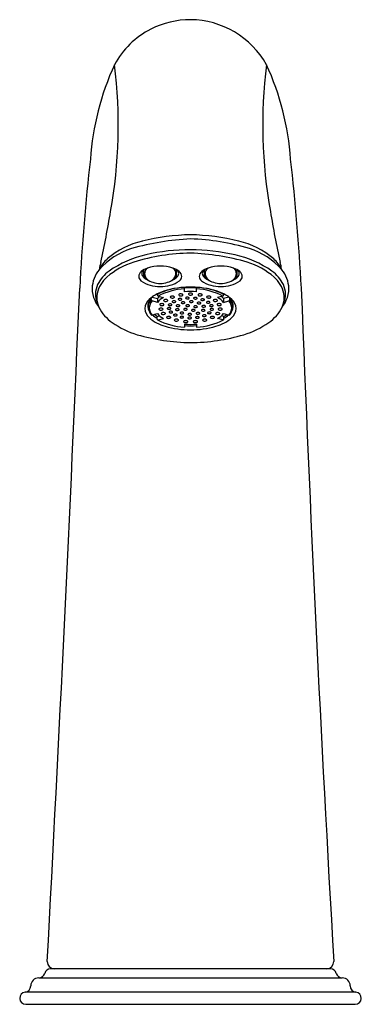
# Model space of a CAD drawing. Units: inches. Extents: x 4434.2 to 4436.42, y -33.63 to -27.23.
import ezdxf

# ---------------------------------------------------------------- set-up
doc = ezdxf.new("R2010")
doc.units = ezdxf.units.IN
doc.header["$LTSCALE"] = 0.64311
doc.header["$MEASUREMENT"] = 0
doc.layers.get('0').update_dxf_attribs({"color": 255, "linetype": 'CONTINUOUS'})
doc.layers.get('Defpoints').update_dxf_attribs({"linetype": 'CONTINUOUS'})
doc.styles.get("Standard").update_dxf_attribs({"font": 'txt', "width": 0.8})

msp = doc.modelspace()

# ---------------------------------------------------------------- linework, layer by layer
for p, q in [((4435.0092, -28.9008), (4435.0092, -28.8585)), ((4435.2218, -28.9008), (4435.2218, -28.8585)), ((4435.4029, -28.9008), (4435.4029, -28.8585)), ((4435.6155, -28.9008), (4435.6155, -28.8585)), ((4435.0958, -29.0204), (4435.0958, -29.0155)), ((4435.1027, -29.0292), (4435.1372, -29.0385)), ((4435.273, -29.002), (4435.273, -28.9731)), ((4435.3517, -29.002), (4435.3517, -28.9731)), ((4435.522, -29.0292), (4435.4874, -29.0385)), ((4435.5289, -29.0204), (4435.5289, -29.0155)), ((4435.0564, -29.0522), (4435.0564, -29.0429)), ((4435.0627, -29.0364), (4435.0978, -29.0459)), ((4435.0978, -29.0703), (4435.0633, -29.061)), ((4435.0978, -29.0459), (4435.0978, -29.0703)), ((4435.562, -29.0364), (4435.5268, -29.0459)), ((4435.5268, -29.0459), (4435.5268, -29.0703)), ((4435.5268, -29.0703), (4435.5613, -29.061)), ((4435.5682, -29.0522), (4435.5682, -29.0429)), ((4435.0633, -29.1526), (4435.0655, -29.152)), ((4435.0958, -29.1618), (4435.0767, -29.149)), ((4435.5289, -29.1618), (4435.5479, -29.149)), ((4435.5613, -29.1526), (4435.5591, -29.152)), ((4435.0958, -29.1618), (4435.1117, -29.1575)), ((4435.0958, -29.1792), (4435.0958, -29.1618)), ((4435.1027, -29.1843), (4435.1372, -29.175)), ((4435.273, -29.2115), (4435.273, -29.231)), ((4435.3517, -29.2115), (4435.3517, -29.231)), ((4435.522, -29.1843), (4435.4874, -29.175)), ((4435.5289, -29.1618), (4435.513, -29.1575)), ((4435.5289, -29.1792), (4435.5289, -29.1618)), ((4436.2213, -33.3987), (4434.4033, -33.3987)), ((4434.3263, -33.4571), (4436.2983, -33.4571)), ((4436.3863, -33.5489), (4434.2383, -33.5489)), ((4434.2423, -33.6287), (4436.3823, -33.6287))]:
    msp.add_line(p, q)
for centre, radius, start, end in [((4435.3145, -27.814), 0.5794, 90.21641, 116.63694), ((4435.3062, -27.8079), 0.5734, 29.34486, 89.38678), ((4435.3052, -27.7883), 0.5523, 116.96681, 151.75327), ((4436.4111, -28.2607), 1.7534, 155.26154, 176.07511), ((4431.719, -27.9214), 3.1242, 349.69752, 7.2373), ((4438.9056, -27.9214), 3.1242, 172.7627, 190.30248), ((4434.2135, -28.2607), 1.7534, 3.92489, 24.73846), ((4448.6892, -29.7311), 14.1172, 173.53148, 176.94), ((4421.9355, -29.7311), 14.1172, 3.06, 6.46852), ((4429.5612, -27.6446), 5.2979, 347.28427, 350.92632), ((4441.0634, -27.6446), 5.2979, 189.07368, 192.71573), ((4435.3528, -30.1514), 1.521, 91.5265, 103.43902), ((4435.2753, -30.1248), 1.4943, 76.45425, 88.58023), ((4435.1382, -29.2257), 0.5709, 104.07374, 129.91424), ((4435.4019, -30.424), 1.7679, 92.90538, 105.49987), ((4435.2635, -30.1725), 1.5149, 73.44318, 88.15157), ((4435.4865, -29.2257), 0.5709, 50.08576, 75.92626), ((4435.0731, -29.17), 0.4721, 107.7136, 138.64032), ((4435.164, -29.4063), 0.6598, 102.36848, 125.22455), ((4435.3388, -30.1198), 1.3695, 91.1065, 106.79114), ((4435.3105, -29.9769), 1.2486, 89.91489, 103.32501), ((4435.2954, -30.1382), 1.4101, 77.44585, 89.31425), ((4435.2581, -30.296), 1.5464, 74.11046, 87.99191), ((4435.4606, -29.4063), 0.6598, 54.77545, 77.63152), ((4435.5515, -29.17), 0.4721, 41.35968, 72.2864), ((4434.9289, -28.9617), 0.2342, 132.09055, 153.75623), ((4435.0933, -28.9064), 0.3765, 165.27396, 172.13522), ((4435.1, -29.2931), 0.5092, 107.94548, 130.53778), ((4435.1155, -29.108), 0.273, 72.32249, 107.67751), ((4435.5092, -29.108), 0.273, 72.32249, 107.67751), ((4435.5246, -29.2931), 0.5092, 49.46222, 72.05452), ((4435.6958, -28.9617), 0.2342, 26.24377, 47.90945), ((4435.5313, -28.9064), 0.3765, 7.86478, 14.72604), ((4434.8735, -28.9852), 0.2002, 140.59158, 178.71052), ((4434.9242, -29.063), 0.241, 125.72962, 153.39531), ((4435.0179, -28.9035), 0.0422, 129.03003, 177.98242), ((4435.0693, -28.9629), 0.1207, 107.71719, 130.23296), ((4435.0234, -28.8842), 0.028, 144.61816, 178.89295), ((4435.0269, -28.8822), 0.0315, 182.62911, 227.61471), ((4435.0391, -28.8944), 0.0468, 130.52712, 145.49308), ((4435.0477, -28.9035), 0.0592, 129.06699, 131.18644), ((4435.0689, -28.8615), 0.0715, 213.36377, 237.66455), ((4435.0622, -28.8871), 0.0492, 127.08635, 177.12571), ((4435.0711, -28.8782), 0.0584, 186.35094, 246.75364), ((4435.1598, -28.8782), 0.0584, 293.24636, 353.64906), ((4435.1616, -28.9629), 0.1207, 49.76704, 72.28281), ((4435.1687, -28.8871), 0.0492, 2.87429, 52.91365), ((4435.1621, -28.8615), 0.0715, 302.33545, 326.63623), ((4435.1832, -28.9035), 0.0592, 48.81356, 50.93301), ((4435.1918, -28.8944), 0.0468, 34.50692, 49.47288), ((4435.2041, -28.8822), 0.0315, 312.38529, 357.37089), ((4435.2075, -28.8842), 0.028, 1.10705, 35.38184), ((4435.213, -28.9035), 0.0422, 2.01758, 50.96997), ((4435.4116, -28.9035), 0.0422, 129.03003, 177.98242), ((4435.463, -28.9629), 0.1207, 107.71719, 130.23296), ((4435.4171, -28.8842), 0.028, 144.61816, 178.89295), ((4435.4206, -28.8822), 0.0315, 182.62911, 227.61471), ((4435.4328, -28.8944), 0.0468, 130.52712, 145.49308), ((4435.4414, -28.9035), 0.0592, 129.06699, 131.18644), ((4435.4626, -28.8615), 0.0715, 213.36377, 237.66455), ((4435.4559, -28.8871), 0.0492, 127.08635, 177.12571), ((4435.4648, -28.8782), 0.0584, 186.35094, 246.75364), ((4435.5535, -28.8782), 0.0584, 293.24636, 353.64906), ((4435.5553, -28.9629), 0.1207, 49.76704, 72.28281), ((4435.5624, -28.8871), 0.0492, 2.87429, 52.91365), ((4435.5558, -28.8615), 0.0715, 302.33545, 326.63623), ((4435.5769, -28.9035), 0.0592, 48.81356, 50.93301), ((4435.5855, -28.8944), 0.0468, 34.50692, 49.47288), ((4435.5978, -28.8822), 0.0315, 312.38529, 357.37089), ((4435.6012, -28.8842), 0.028, 1.10705, 35.38184), ((4435.6067, -28.9035), 0.0422, 2.01758, 50.96997), ((4435.7005, -29.063), 0.241, 26.60469, 54.27038), ((4435.7512, -28.9852), 0.2002, 1.28948, 39.40842), ((4434.8389, -29.0168), 0.1441, 154.60845, 179.44949), ((4434.9002, -29.0572), 0.2, 130.97188, 167.08965), ((4435.0163, -28.8991), 0.0407, 184.03166, 229.89225), ((4435.1083, -28.7599), 0.2074, 235.24255, 271.9758), ((4435.0622, -28.8465), 0.0818, 226.20419, 247.27547), ((4435.125, -28.7762), 0.1736, 237.06118, 250.83891), ((4435.1148, -28.7905), 0.1568, 252.64724, 270.24626), ((4435.1226, -28.7599), 0.2074, 268.0242, 304.75745), ((4435.1161, -28.7905), 0.1568, 269.75374, 287.35276), ((4435.1059, -28.7762), 0.1736, 289.16109, 302.93882), ((4435.1687, -28.8465), 0.0818, 292.72453, 313.79581), ((4435.2146, -28.8991), 0.0407, 310.10775, 355.96834), ((4435.41, -28.8991), 0.0407, 184.03166, 229.89225), ((4435.502, -28.7599), 0.2074, 235.24255, 271.9758), ((4435.4559, -28.8465), 0.0818, 226.20419, 247.27547), ((4435.5187, -28.7762), 0.1736, 237.06118, 250.83891), ((4435.5085, -28.7905), 0.1568, 252.64724, 270.24626), ((4435.5163, -28.7599), 0.2074, 268.0242, 304.75745), ((4435.5098, -28.7905), 0.1568, 269.75374, 287.35276), ((4435.4996, -28.7762), 0.1736, 289.16109, 302.93882), ((4435.5624, -28.8465), 0.0818, 292.72453, 313.79581), ((4435.6083, -28.8991), 0.0407, 310.10775, 355.96834), ((4435.7244, -29.0572), 0.2, 12.91035, 49.02812), ((4435.7858, -29.0168), 0.144, 0.54837, 25.39369), ((4059.4276, -13.0806), 375.5012, 356.905446, 357.573654), ((4434.8555, -28.9805), 0.1822, 180.06799, 204.47839), ((4434.8343, -29.0156), 0.1395, 179.94069, 204.81021), ((4434.8519, -29.0376), 0.1488, 170.27826, 194.20559), ((4435.1791, -29.1938), 0.1968, 115.05047, 133.41946), ((4435.2935, -29.45), 0.4774, 92.46656, 114.46541), ((4435.2829, -29.3673), 0.3941, 100.92595, 118.34071), ((4435.1055, -29.02), 0.0097, 182.77378, 253.2269), ((4435.2911, -29.3904), 0.4074, 92.55002, 117.54629), ((4435.2416, -29.0229), 0.00577, 110.48312, 169.06844), ((4435.2428, -29.0199), 0.00712, 194.9568, 257.45684), ((4435.2489, -29.0379), 0.0225, 90.92189, 114.54135), ((4435.2493, -29.0034), 0.0249, 251.112, 268.43821), ((4435.2495, -29.0453), 0.0299, 76.31345, 91.854), ((4435.2498, -29.0023), 0.026, 267.2925, 289.3532), ((4435.2548, -29.0264), 0.0103, 37.67771, 79.97983), ((4435.2547, -29.0164), 0.011, 289.50147, 311.76239), ((4435.26, -29.0219), 0.00346, 307.38343, 30.32038), ((4435.3112, -29.5618), 0.59, 89.89566, 93.71861), ((4435.3123, -29.4633), 0.4872, 85.36493, 94.63507), ((4435.3123, -29.4879), 0.4875, 85.36773, 94.63227), ((4435.3044, -29.018), 0.00577, 110.48312, 169.06844), ((4435.3056, -29.015), 0.00712, 194.9568, 257.45684), ((4435.3117, -29.0331), 0.0225, 90.92189, 114.54135), ((4435.3121, -28.9985), 0.0249, 251.112, 268.43821), ((4435.3123, -29.0405), 0.0299, 76.31345, 91.854), ((4435.3126, -28.9974), 0.026, 267.2925, 289.3532), ((4435.3105, -29.6543), 0.6825, 86.54074, 89.85074), ((4435.3176, -29.0216), 0.0103, 37.67771, 79.97983), ((4435.3176, -29.0115), 0.011, 289.50147, 311.76239), ((4435.3228, -29.017), 0.00346, 307.38343, 30.32038), ((4435.3311, -29.45), 0.4774, 65.53459, 87.53344), ((4435.3336, -29.3904), 0.4074, 62.45371, 87.44998), ((4435.3669, -29.0228), 0.00577, 110.48312, 169.06844), ((4435.3681, -29.0199), 0.00712, 194.9568, 257.45684), ((4435.3742, -29.0379), 0.0225, 90.92189, 114.54135), ((4435.3746, -29.0033), 0.0249, 251.112, 268.43821), ((4435.3748, -29.0453), 0.0299, 76.31345, 91.854), ((4435.3751, -29.0022), 0.026, 267.2925, 289.3532), ((4435.3801, -29.0264), 0.0103, 37.67771, 79.97983), ((4435.38, -29.0164), 0.011, 289.50147, 311.76239), ((4435.3853, -29.0218), 0.00346, 307.38343, 30.32038), ((4435.3418, -29.3673), 0.3941, 61.65929, 79.07405), ((4435.5192, -29.02), 0.0097, 286.7731, 357.22622), ((4435.4455, -29.1938), 0.1968, 46.58054, 64.94953), ((4435.7727, -29.0376), 0.1488, 345.79441, 9.72174), ((4435.7904, -29.0156), 0.1395, 335.18979, 0.05932), ((4435.7691, -28.9805), 0.1822, 335.52161, 359.93202), ((4657.1398, -20.5074), 221.2695, 182.193793, 183.327661), ((4434.8971, -28.9628), 0.2273, 204.19917, 217.75865), ((4434.8789, -29.0305), 0.1767, 194.28904, 203.87132), ((4435.0984, -29.114), 0.0834, 130.86053, 177.46396), ((4435.0988, -29.0927), 0.064, 149.47978, 196.93483), ((4435.102, -29.1005), 0.0653, 159.9103, 189.55251), ((4435.1201, -29.1085), 0.085, 138.50731, 159.05274), ((4435.1369, -29.115), 0.1081, 127.72449, 149.59889), ((4435.11, -29.1068), 0.0654, 135.58176, 224.41824), ((4435.0661, -29.0517), 0.0097, 182.77376, 253.22692), ((4435.1772, -29.109), 0.1014, 130.29281, 141.51522), ((4435.1973, -29.1533), 0.1296, 117.63499, 140.14087), ((4435.1182, -29.0858), 0.00577, 110.48312, 169.06844), ((4435.1195, -29.0829), 0.00712, 194.9568, 257.45684), ((4435.1256, -29.1009), 0.0225, 90.92189, 114.54135), ((4435.126, -29.0663), 0.0249, 251.112, 268.43821), ((4435.1262, -29.1083), 0.0299, 76.31345, 91.854), ((4435.1265, -29.0652), 0.026, 267.2925, 289.3532), ((4435.1315, -29.0894), 0.0103, 37.67771, 79.97983), ((4435.1314, -29.0793), 0.011, 289.50147, 311.76239), ((4435.1428, -29.0587), 0.00577, 110.48312, 169.06844), ((4435.1441, -29.0558), 0.00712, 194.9568, 257.45684), ((4435.1367, -29.0848), 0.00346, 307.38343, 30.32038), ((4435.1502, -29.0738), 0.0225, 90.92189, 114.54135), ((4435.1506, -29.0392), 0.0249, 251.112, 268.43821), ((4435.1508, -29.0812), 0.0299, 76.31345, 91.854), ((4435.1511, -29.0381), 0.026, 267.2925, 289.3532), ((4435.1561, -29.0623), 0.0103, 37.67771, 79.97983), ((4435.156, -29.0522), 0.011, 289.50147, 311.76239), ((4435.1613, -29.0577), 0.00346, 307.38343, 30.32038), ((4435.1713, -29.0864), 0.00358, 116.52392, 182.03808), ((4435.1727, -29.0852), 0.00516, 194.79809, 251.37804), ((4435.1787, -29.0988), 0.018, 91.07198, 120.06236), ((4435.1791, -29.0714), 0.0203, 246.75971, 268.15834), ((4435.1796, -29.1036), 0.0229, 72.74845, 93.05014), ((4435.1798, -29.0708), 0.021, 266.27959, 291.71103), ((4435.186, -29.0369), 0.00577, 110.48312, 169.06844), ((4435.1872, -29.034), 0.00712, 194.9568, 257.45684), ((4435.1933, -29.052), 0.0225, 90.92189, 114.54135), ((4435.1937, -29.0174), 0.0249, 251.112, 268.43821), ((4435.1845, -29.0894), 0.00783, 34.955, 76.52423), ((4435.1844, -29.0825), 0.00844, 291.94111, 315.33443), ((4435.1885, -29.0863), 0.00284, 312.40482, 29.23538), ((4435.1964, -29.0655), 0.00358, 116.52392, 182.03808), ((4435.1978, -29.0643), 0.00516, 194.79809, 251.37804), ((4435.1939, -29.0594), 0.0299, 76.31345, 91.854), ((4435.1942, -29.0164), 0.026, 267.2925, 289.3532), ((4435.2038, -29.0778), 0.018, 91.07198, 120.06236), ((4435.2041, -29.0505), 0.0203, 246.75971, 268.15834), ((4435.1992, -29.0405), 0.0103, 37.67771, 79.97983), ((4435.1992, -29.0305), 0.011, 289.50147, 311.76239), ((4435.2047, -29.0827), 0.0229, 72.74845, 93.05014), ((4435.2049, -29.0499), 0.021, 266.27959, 291.71103), ((4435.2044, -29.0359), 0.00346, 307.38343, 30.32038), ((4435.2096, -29.0685), 0.00783, 34.955, 76.52423), ((4435.2095, -29.0615), 0.00844, 291.94111, 315.33443), ((4435.2136, -29.0654), 0.00284, 312.40482, 29.23538), ((4435.2225, -29.0922), 0.00358, 116.52392, 182.03808), ((4435.2239, -29.091), 0.00516, 194.79809, 251.37804), ((4435.2299, -29.1045), 0.018, 91.07198, 120.06236), ((4435.2308, -29.1094), 0.0229, 72.74845, 93.05014), ((4435.2359, -29.0501), 0.00358, 116.52392, 182.03808), ((4435.2373, -29.0489), 0.00516, 194.79809, 251.37804), ((4435.2433, -29.0625), 0.018, 91.07198, 120.06236), ((4435.2436, -29.0352), 0.0203, 246.75971, 268.15834), ((4435.2357, -29.0952), 0.00783, 34.955, 76.52423), ((4435.2397, -29.0921), 0.00284, 312.40482, 29.23538), ((4435.2441, -29.0674), 0.0229, 72.74845, 93.05014), ((4435.2443, -29.0345), 0.021, 266.27959, 291.71103), ((4435.2491, -29.0531), 0.00783, 34.955, 76.52423), ((4435.249, -29.0462), 0.00844, 291.94111, 315.33443), ((4435.2559, -29.0723), 0.00358, 116.52392, 182.03808), ((4435.2573, -29.0711), 0.00516, 194.79809, 251.37804), ((4435.2633, -29.0847), 0.018, 91.07198, 120.06236), ((4435.253, -29.05), 0.00284, 312.40482, 29.23538), ((4435.2636, -29.0573), 0.0203, 246.75971, 268.15834), ((4435.2641, -29.0896), 0.0229, 72.74845, 93.05014), ((4435.2644, -29.0567), 0.021, 266.27959, 291.71103), ((4435.2691, -29.0753), 0.00783, 34.955, 76.52423), ((4435.269, -29.0684), 0.00844, 291.94111, 315.33443), ((4435.273, -29.0722), 0.00284, 312.40482, 29.23538), ((4435.2844, -29.0425), 0.00358, 116.52392, 182.03808), ((4435.2858, -29.0413), 0.00516, 194.79809, 251.37804), ((4435.2858, -29.0917), 0.00358, 116.52392, 182.03808), ((4435.2873, -29.0905), 0.00516, 194.79809, 251.37804), ((4435.2918, -29.0549), 0.018, 91.07198, 120.06236), ((4435.2922, -29.0275), 0.0203, 246.75971, 268.15834), ((4435.2933, -29.1041), 0.018, 91.07198, 120.06236), ((4435.2927, -29.0597), 0.0229, 72.74845, 93.05014), ((4435.2929, -29.0269), 0.021, 266.27959, 291.71103), ((4435.2941, -29.109), 0.0229, 72.74845, 93.05014), ((4435.2977, -29.0455), 0.00783, 34.955, 76.52423), ((4435.2975, -29.0386), 0.00844, 291.94111, 315.33443), ((4435.2991, -29.0947), 0.00783, 34.955, 76.52423), ((4435.3016, -29.0424), 0.00284, 312.40482, 29.23538), ((4435.303, -29.0916), 0.00284, 312.40482, 29.23538), ((4435.3093, -29.0657), 0.00358, 116.52392, 182.03808), ((4435.3107, -29.0645), 0.00516, 194.79809, 251.37804), ((4435.3167, -29.0781), 0.018, 91.07198, 120.06236), ((4435.3171, -29.0508), 0.0203, 246.75971, 268.15834), ((4435.3176, -29.083), 0.0229, 72.74845, 93.05014), ((4435.3178, -29.0501), 0.021, 266.27959, 291.71103), ((4435.3225, -29.0687), 0.00783, 34.955, 76.52423), ((4435.3224, -29.0618), 0.00844, 291.94111, 315.33443), ((4435.3265, -29.0656), 0.00284, 312.40482, 29.23538), ((4435.3358, -29.0435), 0.00358, 116.52392, 182.03808), ((4435.3373, -29.0423), 0.00516, 194.79809, 251.37804), ((4435.3432, -29.0559), 0.018, 91.07198, 120.06236), ((4435.3442, -29.1108), 0.018, 91.07198, 120.06236), ((4435.3436, -29.0285), 0.0203, 246.75971, 268.15834), ((4435.3441, -29.0608), 0.0229, 72.74845, 93.05014), ((4435.3443, -29.0279), 0.021, 266.27959, 291.71103), ((4435.3451, -29.1157), 0.0229, 72.74845, 93.05014), ((4435.3491, -29.0465), 0.00783, 34.955, 76.52423), ((4435.3489, -29.0396), 0.00844, 291.94111, 315.33443), ((4435.353, -29.0434), 0.00284, 312.40482, 29.23538), ((4435.3598, -29.0749), 0.00358, 116.52392, 182.03808), ((4435.3612, -29.0737), 0.00516, 194.79809, 251.37804), ((4435.3672, -29.0872), 0.018, 91.07198, 120.06236), ((4435.3676, -29.0599), 0.0203, 246.75971, 268.15834), ((4435.3681, -29.0921), 0.0229, 72.74845, 93.05014), ((4435.3683, -29.0593), 0.021, 266.27959, 291.71103), ((4435.3731, -29.0779), 0.00783, 34.955, 76.52423), ((4435.3729, -29.0709), 0.00844, 291.94111, 315.33443), ((4435.377, -29.0748), 0.00284, 312.40482, 29.23538), ((4435.3826, -29.0531), 0.00358, 116.52392, 182.03808), ((4435.384, -29.0519), 0.00516, 194.79809, 251.37804), ((4435.39, -29.0655), 0.018, 91.07198, 120.06236), ((4435.3904, -29.0381), 0.0203, 246.75971, 268.15834), ((4435.3898, -29.0963), 0.00358, 116.52392, 182.03808), ((4435.3973, -29.1086), 0.018, 91.07198, 120.06236), ((4435.3909, -29.0704), 0.0229, 72.74845, 93.05014), ((4435.3911, -29.0375), 0.021, 266.27959, 291.71103), ((4435.3981, -29.1135), 0.0229, 72.74845, 93.05014), ((4435.3958, -29.0561), 0.00783, 34.955, 76.52423), ((4435.3957, -29.0492), 0.00844, 291.94111, 315.33443), ((4435.3998, -29.053), 0.00284, 312.40482, 29.23538), ((4435.4031, -29.0992), 0.00783, 34.955, 76.52423), ((4435.4194, -29.07), 0.00358, 116.52392, 182.03808), ((4435.4208, -29.0688), 0.00516, 194.79809, 251.37804), ((4435.423, -29.0369), 0.00577, 110.48312, 169.06844), ((4435.4242, -29.034), 0.00712, 194.9568, 257.45684), ((4435.4268, -29.0823), 0.018, 91.07198, 120.06236), ((4435.4271, -29.055), 0.0203, 246.75971, 268.15834), ((4435.4304, -29.052), 0.0225, 90.92189, 114.54135), ((4435.4307, -29.0174), 0.0249, 251.112, 268.43821), ((4435.4276, -29.0872), 0.0229, 72.74845, 93.05014), ((4435.4279, -29.0544), 0.021, 266.27959, 291.71103), ((4435.431, -29.0594), 0.0299, 76.31345, 91.854), ((4435.4313, -29.0163), 0.026, 267.2925, 289.3532), ((4435.4326, -29.073), 0.00783, 34.955, 76.52423), ((4435.4325, -29.066), 0.00844, 291.94111, 315.33443), ((4435.4402, -29.0918), 0.00358, 116.52392, 182.03808), ((4435.4417, -29.0906), 0.00516, 194.79809, 251.37804), ((4435.4362, -29.0405), 0.0103, 37.67771, 79.97983), ((4435.4365, -29.0699), 0.00284, 312.40482, 29.23538), ((4435.4477, -29.1042), 0.018, 91.07198, 120.06236), ((4435.4362, -29.0304), 0.011, 289.50147, 311.76239), ((4435.4414, -29.0359), 0.00346, 307.38343, 30.32038), ((4435.4485, -29.1091), 0.0229, 72.74845, 93.05014), ((4435.4535, -29.0948), 0.00783, 34.955, 76.52423), ((4435.4574, -29.0917), 0.00284, 312.40482, 29.23538), ((4435.4659, -29.0586), 0.00577, 110.48312, 169.06844), ((4435.4671, -29.0557), 0.00712, 194.9568, 257.45684), ((4435.4732, -29.0737), 0.0225, 90.92189, 114.54135), ((4435.4736, -29.0391), 0.0249, 251.112, 268.43821), ((4435.4738, -29.0811), 0.0299, 76.31345, 91.854), ((4435.4741, -29.038), 0.026, 267.2925, 289.3532), ((4435.4791, -29.0622), 0.0103, 37.67771, 79.97983), ((4435.4791, -29.0522), 0.011, 289.50147, 311.76239), ((4435.4905, -29.0857), 0.00577, 110.48312, 169.06844), ((4435.4917, -29.0828), 0.00712, 194.9568, 257.45684), ((4435.4843, -29.0576), 0.00346, 307.38343, 30.32038), ((4435.4273, -29.1533), 0.1296, 39.85913, 62.36501), ((4435.4978, -29.1008), 0.0225, 90.92189, 114.54135), ((4435.4982, -29.0662), 0.0249, 251.112, 268.43821), ((4435.4984, -29.1082), 0.0299, 76.31345, 91.854), ((4435.4987, -29.0651), 0.026, 267.2925, 289.3532), ((4435.5037, -29.0893), 0.0103, 37.67771, 79.97983), ((4435.5037, -29.0792), 0.011, 289.50147, 311.76239), ((4435.5089, -29.0847), 0.00346, 307.38343, 30.32038), ((4435.4474, -29.109), 0.1014, 38.48478, 49.70719), ((4435.4877, -29.115), 0.1081, 30.40111, 52.27551), ((4435.5585, -29.0517), 0.0097, 286.77308, 357.22624), ((4435.5146, -29.1068), 0.0654, 315.58176, 44.41824), ((4435.5046, -29.1085), 0.085, 20.94726, 41.49269), ((4435.5262, -29.114), 0.0834, 2.53604, 49.13947), ((4435.5258, -29.0927), 0.064, 343.06517, 30.52022), ((4435.5226, -29.1005), 0.0653, 350.44749, 20.0897), ((4435.7276, -28.9628), 0.2273, 322.24135, 335.80083), ((4435.7458, -29.0305), 0.1767, 336.1287, 345.71094), ((4434.9476, -28.9887), 0.2567, 206.19519, 235.99251), ((4435.0999, -29.1059), 0.0849, 182.97315, 228.60124), ((4435.1213, -29.0941), 0.0854, 191.65644, 221.86848), ((4435.0616, -29.1474), 0.00538, 222.9502, 288.35077), ((4297.3007, 483.3348), 530.6806, 285.046347, 285.049962), ((4435.1845, -29.0182), 0.179, 228.35634, 240.27399), ((4435.1956, -29.0624), 0.1269, 219.6142, 242.60994), ((4435.1119, -29.1153), 0.00577, 110.48312, 169.06844), ((4435.1131, -29.1123), 0.00712, 194.9568, 257.45684), ((4435.1193, -29.1303), 0.0225, 90.92189, 114.54135), ((4435.1196, -29.0958), 0.0249, 251.112, 268.43821), ((4435.1199, -29.1377), 0.0299, 76.31345, 91.854), ((4435.1202, -29.0947), 0.026, 267.2925, 289.3532), ((4435.1279, -29.1439), 0.00577, 110.48312, 169.06844), ((4435.1291, -29.141), 0.00712, 194.9568, 257.45684), ((4435.1352, -29.159), 0.0225, 90.92189, 114.54135), ((4435.1251, -29.1188), 0.0103, 37.67771, 79.97983), ((4435.1356, -29.1244), 0.0249, 251.112, 268.43821), ((4435.1251, -29.1088), 0.011, 289.50147, 311.76239), ((4435.1303, -29.1143), 0.00346, 307.38343, 30.32038), ((4435.1358, -29.1664), 0.0299, 76.31345, 91.854), ((4435.1361, -29.1233), 0.026, 267.2925, 289.3532), ((4435.1411, -29.1475), 0.0103, 37.67771, 79.97983), ((4435.141, -29.1375), 0.011, 289.50147, 311.76239), ((4435.1463, -29.1429), 0.00346, 307.38343, 30.32038), ((4435.1643, -29.1101), 0.00358, 116.52392, 182.03808), ((4435.1658, -29.1089), 0.00516, 194.79809, 251.37804), ((4435.1718, -29.1225), 0.018, 91.07198, 120.06236), ((4435.1721, -29.0951), 0.0203, 246.75971, 268.15834), ((4435.1726, -29.1273), 0.0229, 72.74845, 93.05014), ((4435.1728, -29.0945), 0.021, 266.27959, 291.71103), ((4435.1765, -29.1334), 0.00358, 116.52392, 182.03808), ((4435.1779, -29.1322), 0.00516, 194.79809, 251.37804), ((4435.1839, -29.1457), 0.018, 91.07198, 120.06236), ((4435.1842, -29.1184), 0.0203, 246.75971, 268.15834), ((4435.1776, -29.1131), 0.00783, 34.955, 76.52423), ((4435.1775, -29.1062), 0.00844, 291.94111, 315.33443), ((4435.1815, -29.11), 0.00284, 312.40482, 29.23538), ((4435.1847, -29.1506), 0.0229, 72.74845, 93.05014), ((4435.1849, -29.1178), 0.021, 266.27959, 291.71103), ((4435.1897, -29.1364), 0.00783, 34.955, 76.52423), ((4435.1896, -29.1294), 0.00844, 291.94111, 315.33443), ((4435.1936, -29.1333), 0.00284, 312.40482, 29.23538), ((4435.2056, -29.1531), 0.00358, 116.52392, 182.03808), ((4435.207, -29.1519), 0.00516, 194.79809, 251.37804), ((4435.213, -29.1654), 0.018, 91.07198, 120.06236), ((4435.2134, -29.1381), 0.0203, 246.75971, 268.15834), ((4435.2139, -29.1703), 0.0229, 72.74845, 93.05014), ((4435.2141, -29.1375), 0.021, 266.27959, 291.71103), ((4435.2186, -29.1176), 0.00358, 116.52392, 182.03808), ((4435.22, -29.1164), 0.00516, 194.79809, 251.37804), ((4435.226, -29.13), 0.018, 91.07198, 120.06236), ((4435.2264, -29.1026), 0.0203, 246.75971, 268.15834), ((4435.2189, -29.1561), 0.00783, 34.955, 76.52423), ((4435.2187, -29.1491), 0.00844, 291.94111, 315.33443), ((4435.2303, -29.0772), 0.0203, 246.75971, 268.15834), ((4435.2228, -29.153), 0.00284, 312.40482, 29.23538), ((4435.2269, -29.1348), 0.0229, 72.74845, 93.05014), ((4435.2271, -29.102), 0.021, 266.27959, 291.71103), ((4435.231, -29.0766), 0.021, 266.27959, 291.71103), ((4435.2318, -29.1206), 0.00783, 34.955, 76.52423), ((4435.2317, -29.1137), 0.00844, 291.94111, 315.33443), ((4435.2358, -29.1175), 0.00284, 312.40482, 29.23538), ((4435.2356, -29.0882), 0.00844, 291.94111, 315.33443), ((4435.2482, -29.139), 0.00358, 116.52392, 182.03808), ((4435.2496, -29.1378), 0.00516, 194.79809, 251.37804), ((4435.2556, -29.1513), 0.018, 91.07198, 120.06236), ((4435.256, -29.124), 0.0203, 246.75971, 268.15834), ((4435.2565, -29.1562), 0.0229, 72.74845, 93.05014), ((4435.2567, -29.1234), 0.021, 266.27959, 291.71103), ((4435.2614, -29.142), 0.00783, 34.955, 76.52423), ((4435.2613, -29.1351), 0.00844, 291.94111, 315.33443), ((4435.2654, -29.1389), 0.00284, 312.40482, 29.23538), ((4435.2716, -29.1154), 0.00358, 116.52392, 182.03808), ((4435.273, -29.1142), 0.00516, 194.79809, 251.37804), ((4435.279, -29.1278), 0.018, 91.07198, 120.06236), ((4435.2794, -29.1005), 0.0203, 246.75971, 268.15834), ((4435.2799, -29.1327), 0.0229, 72.74845, 93.05014), ((4435.2801, -29.0998), 0.021, 266.27959, 291.71103), ((4435.2936, -29.0767), 0.0203, 246.75971, 268.15834), ((4435.2848, -29.1184), 0.00783, 34.955, 76.52423), ((4435.2847, -29.1115), 0.00844, 291.94111, 315.33443), ((4435.2888, -29.1153), 0.00284, 312.40482, 29.23538), ((4435.2943, -29.0761), 0.021, 266.27959, 291.71103), ((4435.2993, -29.1481), 0.00358, 116.52392, 182.03808), ((4435.3007, -29.1469), 0.00516, 194.79809, 251.37804), ((4435.3067, -29.1605), 0.018, 91.07198, 120.06236), ((4435.3071, -29.1331), 0.0203, 246.75971, 268.15834), ((4435.299, -29.0878), 0.00844, 291.94111, 315.33443), ((4435.3076, -29.1654), 0.0229, 72.74845, 93.05014), ((4435.3078, -29.1325), 0.021, 266.27959, 291.71103), ((4435.3125, -29.1511), 0.00783, 34.955, 76.52423), ((4435.3124, -29.1442), 0.00844, 291.94111, 315.33443), ((4435.3165, -29.148), 0.00284, 312.40482, 29.23538), ((4435.3223, -29.1221), 0.00358, 116.52392, 182.03808), ((4435.3237, -29.1209), 0.00516, 194.79809, 251.37804), ((4435.3297, -29.1345), 0.018, 91.07198, 120.06236), ((4435.3301, -29.1071), 0.0203, 246.75971, 268.15834), ((4435.3306, -29.1394), 0.0229, 72.74845, 93.05014), ((4435.3308, -29.1065), 0.021, 266.27959, 291.71103), ((4435.3368, -29.0984), 0.00358, 116.52392, 182.03808), ((4435.3382, -29.0972), 0.00516, 194.79809, 251.37804), ((4435.3446, -29.0834), 0.0203, 246.75971, 268.15834), ((4435.3355, -29.1251), 0.00783, 34.955, 76.52423), ((4435.3354, -29.1182), 0.00844, 291.94111, 315.33443), ((4435.3395, -29.122), 0.00284, 312.40482, 29.23538), ((4435.3453, -29.0828), 0.021, 266.27959, 291.71103), ((4435.3523, -29.1415), 0.00358, 116.52392, 182.03808), ((4435.3537, -29.1403), 0.00516, 194.79809, 251.37804), ((4435.3597, -29.1539), 0.018, 91.07198, 120.06236), ((4435.35, -29.1014), 0.00783, 34.955, 76.52423), ((4435.3601, -29.1265), 0.0203, 246.75971, 268.15834), ((4435.3499, -29.0945), 0.00844, 291.94111, 315.33443), ((4435.354, -29.0983), 0.00284, 312.40482, 29.23538), ((4435.3606, -29.1588), 0.0229, 72.74845, 93.05014), ((4435.3608, -29.1259), 0.021, 266.27959, 291.71103), ((4435.3655, -29.1445), 0.00783, 34.955, 76.52423), ((4435.3654, -29.1376), 0.00844, 291.94111, 315.33443), ((4435.3695, -29.1414), 0.00284, 312.40482, 29.23538), ((4435.3868, -29.1217), 0.00358, 116.52392, 182.03808), ((4435.3882, -29.1205), 0.00516, 194.79809, 251.37804), ((4435.3942, -29.1341), 0.018, 91.07198, 120.06236), ((4435.3913, -29.0951), 0.00516, 194.79809, 251.37804), ((4435.3946, -29.1067), 0.0203, 246.75971, 268.15834), ((4435.3976, -29.0813), 0.0203, 246.75971, 268.15834), ((4435.3937, -29.1569), 0.00358, 116.52392, 182.03808), ((4435.3951, -29.1557), 0.00516, 194.79809, 251.37804), ((4435.4011, -29.1692), 0.018, 91.07198, 120.06236), ((4435.3951, -29.1389), 0.0229, 72.74845, 93.05014), ((4435.3953, -29.1061), 0.021, 266.27959, 291.71103), ((4435.3983, -29.0806), 0.021, 266.27959, 291.71103), ((4435.402, -29.1741), 0.0229, 72.74845, 93.05014), ((4435.4, -29.1247), 0.00783, 34.955, 76.52423), ((4435.3999, -29.1178), 0.00844, 291.94111, 315.33443), ((4435.404, -29.1216), 0.00284, 312.40482, 29.23538), ((4435.403, -29.0923), 0.00844, 291.94111, 315.33443), ((4435.4069, -29.1599), 0.00783, 34.955, 76.52423), ((4435.407, -29.0962), 0.00284, 312.40482, 29.23538), ((4435.4109, -29.1568), 0.00284, 312.40482, 29.23538), ((4435.4261, -29.1384), 0.00358, 116.52392, 182.03808), ((4435.4275, -29.1372), 0.00516, 194.79809, 251.37804), ((4435.4335, -29.1508), 0.018, 91.07198, 120.06236), ((4435.4339, -29.1234), 0.0203, 246.75971, 268.15834), ((4435.4344, -29.1557), 0.0229, 72.74845, 93.05014), ((4435.4346, -29.1228), 0.021, 266.27959, 291.71103), ((4435.4428, -29.1157), 0.00358, 116.52392, 182.03808), ((4435.4443, -29.1145), 0.00516, 194.79809, 251.37804), ((4435.448, -29.0769), 0.0203, 246.75971, 268.15834), ((4435.4502, -29.1281), 0.018, 91.07198, 120.06236), ((4435.4393, -29.1414), 0.00783, 34.955, 76.52423), ((4435.4392, -29.1345), 0.00844, 291.94111, 315.33443), ((4435.4506, -29.1007), 0.0203, 246.75971, 268.15834), ((4435.4433, -29.1383), 0.00284, 312.40482, 29.23538), ((4435.4487, -29.0762), 0.021, 266.27959, 291.71103), ((4435.4511, -29.133), 0.0229, 72.74845, 93.05014), ((4435.4513, -29.1001), 0.021, 266.27959, 291.71103), ((4435.4534, -29.0879), 0.00844, 291.94111, 315.33443), ((4435.4561, -29.1187), 0.00783, 34.955, 76.52423), ((4435.4559, -29.1118), 0.00844, 291.94111, 315.33443), ((4435.46, -29.1156), 0.00284, 312.40482, 29.23538), ((4435.481, -29.1439), 0.00577, 110.48312, 169.06844), ((4435.4822, -29.1409), 0.00712, 194.9568, 257.45684), ((4435.4883, -29.1589), 0.0225, 90.92189, 114.54135), ((4435.4887, -29.1244), 0.0249, 251.112, 268.43821), ((4435.4291, -29.0624), 0.1269, 297.39006, 320.3858), ((4435.4889, -29.1663), 0.0299, 76.31345, 91.854), ((4435.4893, -29.1233), 0.026, 267.2925, 289.3532), ((4435.4969, -29.1152), 0.00577, 110.48312, 169.06844), ((4435.4981, -29.1122), 0.00712, 194.9568, 257.45684), ((4435.5042, -29.1303), 0.0225, 90.92189, 114.54135), ((4435.4942, -29.1474), 0.0103, 37.67771, 79.97983), ((4435.5046, -29.0957), 0.0249, 251.112, 268.43821), ((4435.4942, -29.1374), 0.011, 289.50147, 311.76239), ((4435.4994, -29.1429), 0.00346, 307.38343, 30.32038), ((4435.5048, -29.1376), 0.0299, 76.31345, 91.854), ((4435.5051, -29.0946), 0.026, 267.2925, 289.3532), ((4435.5101, -29.1187), 0.0103, 37.67771, 79.97983), ((4435.51, -29.1087), 0.011, 289.50147, 311.76239), ((4435.5153, -29.1142), 0.00346, 307.38343, 30.32038), ((4573.324, 483.3348), 530.6806, 254.950038, 254.953653), ((4435.4402, -29.0182), 0.179, 299.72601, 311.64366), ((4435.563, -29.1474), 0.00538, 251.64923, 317.0498), ((4435.5034, -29.0941), 0.0854, 318.13152, 348.34356), ((4435.5248, -29.1059), 0.0849, 311.39876, 357.02685), ((4435.677, -28.9887), 0.2567, 304.00749, 333.80481), ((4435.1415, -28.7162), 0.5911, 235.18669, 252.68271), ((4435.2113, -28.9827), 0.251, 228.11051, 255.2625), ((4435.101, -29.1794), 0.00522, 177.3654, 237.7496), ((4435.291, -28.8169), 0.4145, 242.28479, 267.50746), ((4435.101, -29.1788), 0.00578, 243.37438, 286.95593), ((4435.1621, -29.1687), 0.00577, 110.48312, 169.06844), ((4435.1633, -29.1657), 0.00712, 194.9568, 257.45684), ((4435.1694, -29.1838), 0.0225, 90.92189, 114.54135), ((4435.1698, -29.1492), 0.0249, 251.112, 268.43821), ((4435.1701, -29.1912), 0.0299, 76.31345, 91.854), ((4435.1704, -29.1481), 0.026, 267.2925, 289.3532), ((4435.1753, -29.1723), 0.0103, 37.67771, 79.97983), ((4435.1753, -29.1622), 0.011, 289.50147, 311.76239), ((4435.1805, -29.1677), 0.00346, 307.38343, 30.32038), ((4435.2122, -29.1868), 0.00577, 110.48312, 169.06844), ((4435.2135, -29.1839), 0.00712, 194.9568, 257.45684), ((4435.2196, -29.2019), 0.0225, 90.92189, 114.54135), ((4435.22, -29.1673), 0.0249, 251.112, 268.43821), ((4435.2202, -29.2093), 0.0299, 76.31345, 91.854), ((4435.2205, -29.1663), 0.026, 267.2925, 289.3532), ((4435.2255, -29.1904), 0.0103, 37.67771, 79.97983), ((4435.2254, -29.1804), 0.011, 289.50147, 311.76239), ((4435.2307, -29.1858), 0.00346, 307.38343, 30.32038), ((4435.2479, -29.1665), 0.00358, 116.52392, 182.03808), ((4435.2493, -29.1653), 0.00516, 194.79809, 251.37804), ((4435.2553, -29.1789), 0.018, 91.07198, 120.06236), ((4435.2557, -29.1515), 0.0203, 246.75971, 268.15834), ((4435.2562, -29.1838), 0.0229, 72.74845, 93.05014), ((4435.2564, -29.1509), 0.021, 266.27959, 291.71103), ((4435.2612, -29.1695), 0.00783, 34.955, 76.52423), ((4435.261, -29.1626), 0.00844, 291.94111, 315.33443), ((4435.2651, -29.1664), 0.00284, 312.40482, 29.23538), ((4435.2728, -29.1964), 0.00577, 110.48312, 169.06844), ((4435.2741, -29.1935), 0.00712, 194.9568, 257.45684), ((4435.2802, -29.2115), 0.0225, 90.92189, 114.54135), ((4435.2806, -29.1769), 0.0249, 251.112, 268.43821), ((4435.3123, -28.7256), 0.4875, 265.3676, 274.6324), ((4435.3123, -28.6289), 0.5932, 266.1946, 273.8054), ((4435.2808, -29.2189), 0.0299, 76.31345, 91.854), ((4435.2811, -29.1758), 0.026, 267.2925, 289.3532), ((4435.2861, -29.2), 0.0103, 37.67771, 79.97983), ((4435.286, -29.19), 0.011, 289.50147, 311.76239), ((4435.2913, -29.1954), 0.00346, 307.38343, 30.32038), ((4435.2985, -29.1719), 0.00358, 116.52392, 182.03808), ((4435.2999, -29.1708), 0.00516, 194.79809, 251.37804), ((4435.3059, -29.1843), 0.018, 91.07198, 120.06236), ((4435.3063, -29.157), 0.0203, 246.75971, 268.15834), ((4435.3068, -29.1892), 0.0229, 72.74845, 93.05014), ((4435.307, -29.1563), 0.021, 266.27959, 291.71103), ((4435.3117, -29.1749), 0.00783, 34.955, 76.52423), ((4435.3116, -29.168), 0.00844, 291.94111, 315.33443), ((4435.3157, -29.1718), 0.00284, 312.40482, 29.23538), ((4435.3363, -29.1964), 0.00577, 110.48312, 169.06844), ((4435.3375, -29.1935), 0.00712, 194.9568, 257.45684), ((4435.3437, -29.2115), 0.0225, 90.92189, 114.54135), ((4435.344, -29.1769), 0.0249, 251.112, 268.43821), ((4435.3443, -29.2189), 0.0299, 76.31345, 91.854), ((4435.3446, -29.1758), 0.026, 267.2925, 289.3532), ((4435.3487, -29.1686), 0.00358, 116.52392, 182.03808), ((4435.3501, -29.1674), 0.00516, 194.79809, 251.37804), ((4435.3561, -29.1809), 0.018, 91.07198, 120.06236), ((4435.3564, -29.1536), 0.0203, 246.75971, 268.15834), ((4435.3496, -29.2), 0.0103, 37.67771, 79.97983), ((4435.3337, -28.8169), 0.4145, 272.49254, 297.71521), ((4435.3495, -29.1899), 0.011, 289.50147, 311.76239), ((4435.3569, -29.1858), 0.0229, 72.74845, 93.05014), ((4435.3571, -29.153), 0.021, 266.27959, 291.71103), ((4435.3548, -29.1954), 0.00346, 307.38343, 30.32038), ((4435.3619, -29.1716), 0.00783, 34.955, 76.52423), ((4435.3618, -29.1646), 0.00844, 291.94111, 315.33443), ((4435.3658, -29.1685), 0.00284, 312.40482, 29.23538), ((4435.3961, -29.1868), 0.00577, 110.48312, 169.06844), ((4435.3973, -29.1839), 0.00712, 194.9568, 257.45684), ((4435.4015, -29.1419), 0.0203, 246.75971, 268.15834), ((4435.4035, -29.2019), 0.0225, 90.92189, 114.54135), ((4435.4038, -29.1673), 0.0249, 251.112, 268.43821), ((4435.4022, -29.1413), 0.021, 266.27959, 291.71103), ((4435.4041, -29.2093), 0.0299, 76.31345, 91.854), ((4435.4044, -29.1662), 0.026, 267.2925, 289.3532), ((4435.4068, -29.1529), 0.00844, 291.94111, 315.33443), ((4435.4093, -29.1904), 0.0103, 37.67771, 79.97983), ((4435.4093, -29.1803), 0.011, 289.50147, 311.76239), ((4435.4145, -29.1858), 0.00346, 307.38343, 30.32038), ((4435.4464, -29.1686), 0.00577, 110.48312, 169.06844), ((4435.4476, -29.1657), 0.00712, 194.9568, 257.45684), ((4435.4538, -29.1837), 0.0225, 90.92189, 114.54135), ((4435.4541, -29.1491), 0.0249, 251.112, 268.43821), ((4435.4544, -29.1911), 0.0299, 76.31345, 91.854), ((4435.4547, -29.148), 0.026, 267.2925, 289.3532), ((4435.4597, -29.1722), 0.0103, 37.67771, 79.97983), ((4435.4596, -29.1622), 0.011, 289.50147, 311.76239), ((4435.4649, -29.1676), 0.00346, 307.38343, 30.32038), ((4435.4133, -28.9827), 0.251, 284.7375, 311.88949), ((4435.5237, -29.1788), 0.00578, 253.04407, 296.62562), ((4435.5236, -29.1794), 0.00522, 302.2504, 2.6346), ((4435.4831, -28.7162), 0.5911, 287.31729, 304.81331), ((4435.342, -27.9385), 1.3937, 254.33225, 268.78108), ((4435.309, -28.6762), 0.5724, 253.61567, 270.33761), ((4435.3157, -28.6762), 0.5724, 269.66239, 286.38433), ((4435.2925, -28.0046), 1.3275, 270.85635, 286.03031), ((4434.4284, -33.3517), 0.0472, 179.99562, 266.60619), ((4436.1958, -33.3512), 0.0477, 274.1256, 359.95947), ((4434.3263, -33.4171), 0.04, 270.02431, 344.33574), ((4434.4033, -33.4387), 0.04, 90, 164.33574), ((4436.2213, -33.4387), 0.04, 15.66426, 90), ((4436.2984, -33.4171), 0.04, 195.66426, 269.97569), ((4434.3263, -33.5091), 0.052, 90.02409, 180), ((4436.2983, -33.5091), 0.052, 360, 89.97591), ((4434.2423, -33.5887), 0.04, 95.73197, 270), ((4434.2343, -33.5091), 0.04, 275.73197, 0), ((4436.3903, -33.5091), 0.04, 180, 264.26803), ((4436.3823, -33.5887), 0.04, 270, 84.26803)]:
    msp.add_arc(centre, radius, start, end)

# ---------------------------------------------------------------- texts
at = {"layer": 'Defpoints'}
for tag, p, s in [('TRADENAME', (4435.3164, -33.6246), 'FINIAL'), ('MODELNUMBER', (4435.3164, -33.6229), 'K-20012T'), ('PRODUCT', (4435.3164, -33.6263), 'BATHROOM SINK FAUCET')]:
    msp.add_attdef(tag, p, s, height=0.001, dxfattribs=at)

doc.saveas('drawing.dxf')
